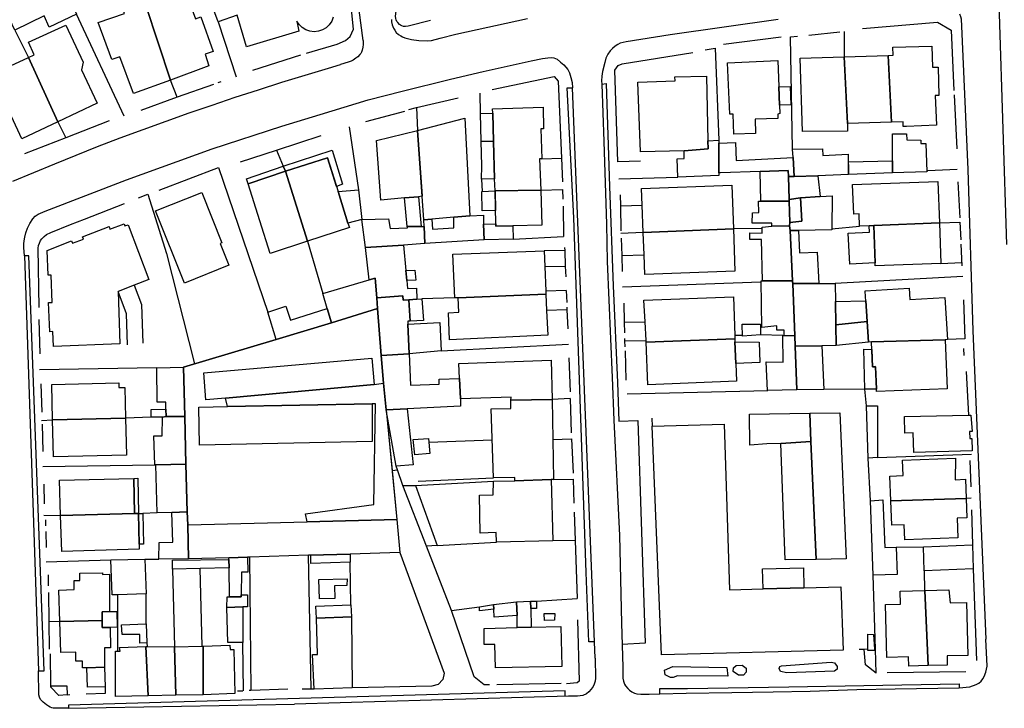
# Model space of a CAD drawing. Units: inches. Extents: x -48986 to -43207, y 167074 to 171918.
# Drawn here: x -47848 to -47642, y 169331 to 169475 of the extents above; entities that cross this region are included whole.
import ezdxf

# ---------------------------------------------------------------- set-up
doc = ezdxf.new("R2010")
doc.units = ezdxf.units.IN
doc.header["$MEASUREMENT"] = 0
for name, color, linetype, lineweight in [('ANEXO', 7, 'Continuous', 30), ('COBERTURA TELHEIRO', 7, 'Continuous', 30), ('EDIFICAÇÃO PERMANENTE', 7, 'Continuous', 30), ('EDIFÍCIO ESCOLAR', 7, 'Continuous', 30), ('EQUIPAMENTO ESCOLAR', 7, 'Continuous', 30), ('MURO', 7, 'Continuous', 30), ('VIA DE APOIO', 7, 'Continuous', 30), ('VIA PARA PEÕES', 7, 'Continuous', 30), ('VIA PAVIMENTADA', 7, 'Continuous', 30)]:
    doc.layers.add(name, color=color, linetype=linetype, lineweight=lineweight)

msp = doc.modelspace()

# ---------------------------------------------------------------- linework, layer by layer
at = {"layer": 'ANEXO'}
for points in [[(-47851.518, 169477.7812), (-47846.5691, 169479.6353), (-47839.0863, 169482.4404), (-47836.4502, 169476.5615), (-47842.2181, 169473.8445), (-47843.2621, 169476.1884), (-47849.3649, 169473.2053)], [(-47686.6032, 169446.5432), (-47686.3901, 169442.5772), (-47687.5731, 169442.5732), (-47687.6132, 169443.8702), (-47693.458, 169443.6391), (-47701.7629, 169443.3499), (-47702.1059, 169443.3389), (-47702.158, 169449.5788), (-47698.6291, 169449.7059), (-47698.499, 169445.9589)], [(-47665.8266, 169445.8806), (-47665.7827, 169451.4915), (-47662.8818, 169451.5126), (-47662.8207, 169450.2276), (-47659.9008, 169450.1877), (-47659.9058, 169449.5097), (-47658.8348, 169449.5017), (-47658.6057, 169443.5988), (-47665.7845, 169443.3947)], [(-47674.9844, 169443.0115), (-47681.4532, 169442.7653), (-47686.3901, 169442.5772), (-47686.6032, 169446.5432), (-47686.6983, 169448.2911), (-47680.4474, 169448.3693), (-47680.3664, 169446.9963), (-47675.0875, 169447.2684)], [(-47674.9844, 169443.0115), (-47675.0474, 169445.6774), (-47665.8266, 169445.8806), (-47665.7845, 169443.3947)], [(-47687.418, 169437.4623), (-47693.3739, 169437.4602), (-47693.453, 169443.6391), (-47687.6132, 169443.8702), (-47687.5731, 169442.5732), (-47687.428, 169437.7953)], [(-47687.428, 169437.7953), (-47687.5731, 169442.5732), (-47686.3901, 169442.5772), (-47681.4532, 169442.7653), (-47680.9681, 169438.4444), (-47685.0481, 169438.1263)], [(-47687.3179, 169432.2704), (-47691.0648, 169432.1843), (-47691.0608, 169432.8103), (-47695.1298, 169432.8062), (-47695.1128, 169434.9722), (-47693.7448, 169435.0502), (-47693.8319, 169437.4602), (-47693.3739, 169437.4602), (-47687.418, 169437.4623), (-47687.3029, 169432.9544)], [(-47685.0481, 169438.1263), (-47684.741, 169433.2794), (-47687.3029, 169432.9544), (-47687.418, 169437.4623), (-47687.428, 169437.7953)], [(-47685.0481, 169438.1263), (-47680.9681, 169438.4444), (-47678.4342, 169438.5215), (-47678.496, 169431.6826), (-47678.499, 169431.4226), (-47685.4469, 169431.3345), (-47687.2389, 169431.3314), (-47687.3179, 169432.2674), (-47687.3029, 169432.9544), (-47684.741, 169433.2794)], [(-47693.0275, 169420.8025), (-47693.1737, 169429.4323), (-47695.6707, 169429.4523), (-47695.6607, 169430.7983), (-47693.1037, 169430.7783), (-47693.0958, 169431.7263), (-47693.0938, 169432.0273), (-47691.0648, 169432.1843), (-47687.3179, 169432.2704), (-47687.2389, 169431.3314), (-47686.7196, 169420.7806)], [(-47686.6886, 169420.2436), (-47686.7026, 169420.4936), (-47686.7196, 169420.7806), (-47687.2389, 169431.3314), (-47685.4469, 169431.3345), (-47685.2688, 169426.6295), (-47681.5349, 169426.7766), (-47681.1907, 169420.2307)], [(-47776.0532, 169427.7226), (-47768.0983, 169428.2748), (-47767.6122, 169422.9359), (-47767.4072, 169420.8519), (-47767.2541, 169419.207), (-47765.3612, 169419.245), (-47765.2741, 169416.953), (-47766.9511, 169416.842), (-47768.1311, 169416.763), (-47768.2081, 169417.622), (-47773.692, 169417.2389), (-47774.0331, 169421.3648), (-47775.294, 169420.9938)], [(-47765.7163, 169423.0419), (-47765.5322, 169420.902), (-47767.4072, 169420.8519), (-47767.6122, 169422.9359)], [(-47783.1237, 169412.0267), (-47784.0587, 169414.9867), (-47784.9368, 169418.1566), (-47775.294, 169420.9938), (-47774.0331, 169421.3648), (-47773.692, 169417.2389), (-47773.5039, 169414.9679)], [(-47688.4963, 169409.3278), (-47688.4874, 169410.4458), (-47690.0113, 169410.4577), (-47690.0044, 169411.3427), (-47693.1143, 169411.0027), (-47693.3035, 169420.8035), (-47693.0275, 169420.8025), (-47686.7196, 169420.7806), (-47686.6886, 169420.2436), (-47686.2524, 169409.2738)], [(-47677.5755, 169407.277), (-47680.5974, 169407.212), (-47686.1593, 169407.0929), (-47686.2524, 169409.2738), (-47686.6886, 169420.2436), (-47681.1907, 169420.2307), (-47677.7938, 169420.2228), (-47677.7297, 169416.4529), (-47677.6456, 169411.604)], [(-47773.692, 169417.2389), (-47768.2081, 169417.622), (-47768.1311, 169416.763), (-47766.9511, 169416.842), (-47766.68, 169412.3711), (-47767.198, 169412.3341), (-47767.173, 169411.7441), (-47766.9088, 169405.5432), (-47772.7707, 169405.1981), (-47773.5039, 169414.9679)], [(-47766.68, 169412.3711), (-47766.9511, 169416.842), (-47765.2741, 169416.953), (-47764.2292, 169417.0201), (-47763.9301, 169412.5141)], [(-47796.4435, 169414.2494), (-47792.6906, 169415.5025), (-47791.7346, 169412.5456), (-47784.0587, 169414.9867), (-47783.1237, 169412.0267), (-47794.7424, 169408.5026)], [(-47766.9088, 169405.5432), (-47767.173, 169411.7441), (-47760.4731, 169412.0552), (-47760.225, 169406.1153)], [(-47697.1882, 169409.2366), (-47697.2602, 169411.7326), (-47693.4463, 169411.7376), (-47693.4492, 169409.4767)], [(-47685.8471, 169397.984), (-47691.977, 169397.8349), (-47692.2111, 169403.8348), (-47688.6872, 169403.8079), (-47688.7323, 169409.3328), (-47688.4963, 169409.3278), (-47686.2524, 169409.2738), (-47686.1593, 169407.0929)], [(-47698.586, 169403.5197), (-47698.7701, 169408.0016), (-47693.7152, 169407.9557), (-47693.5681, 169403.7318)], [(-47680.1892, 169398.0311), (-47685.8471, 169397.984), (-47686.1593, 169407.0929), (-47680.5974, 169407.212)], [(-47819.6948, 169402.5971), (-47814.0699, 169402.7583), (-47813.8267, 169392.3964), (-47817.7146, 169392.4094), (-47817.7677, 169393.9393), (-47817.8197, 169395.4243), (-47819.5687, 169395.4243)], [(-47767.3006, 169394.0404), (-47766.0673, 169382.3156), (-47769.6172, 169382.0265), (-47771.7285, 169393.8163)], [(-47668.9491, 169383.8326), (-47670.8741, 169383.6826), (-47671.2793, 169394.6424), (-47668.9653, 169394.6504)], [(-47820.8636, 169392.2663), (-47820.8856, 169393.8963), (-47817.7677, 169393.9393), (-47817.7146, 169392.4094), (-47818.4926, 169392.3133)], [(-47820.1013, 169382.3425), (-47820.2645, 169388.3744), (-47818.5605, 169388.3954), (-47818.4926, 169392.3133), (-47817.7146, 169392.4094), (-47813.8267, 169392.3964), (-47813.5805, 169382.4446), (-47819.8773, 169382.3455)], [(-47689.1388, 169386.8022), (-47692.1187, 169386.7221), (-47695.6687, 169386.422), (-47695.7388, 169392.9319), (-47683.1291, 169393.1022), (-47682.8689, 169387.1923)], [(-47683.1291, 169393.1022), (-47676.8592, 169393.1923), (-47675.4985, 169362.6429), (-47681.7884, 169362.5327), (-47682.8689, 169387.1923)], [(-47766.0634, 169387.6085), (-47762.8425, 169387.8386), (-47762.5684, 169384.7056), (-47765.7374, 169384.3846)], [(-47689.1388, 169386.8022), (-47682.8689, 169387.1923), (-47681.7884, 169362.5327), (-47688.2882, 169362.4226)], [(-47813.5805, 169382.4446), (-47813.3062, 169372.4918), (-47816.5072, 169372.3767), (-47819.5811, 169372.2677), (-47819.8773, 169382.3455)], [(-47768.2122, 169377.9936), (-47765.6012, 169378.0117), (-47761.07, 169365.48), (-47763.299, 169365.345)], [(-47670.3989, 169374.7628), (-47667.8089, 169375.0328), (-47667.4387, 169365.043), (-47665.0287, 169365.133), (-47664.8286, 169359.4031), (-47669.8385, 169359.223)], [(-47813.3062, 169372.4918), (-47813.1542, 169369.7598), (-47813.051, 169362.65), (-47819.2849, 169362.6098), (-47819.182, 169366.0528), (-47816.332, 169366.1748), (-47816.5072, 169372.3767)], [(-47659.3488, 169365.1832), (-47649.109, 169365.5634), (-47648.9189, 169360.5535), (-47659.1587, 169360.1732)], [(-47787.4825, 169363.4155), (-47784.7905, 169363.4965), (-47779.2666, 169363.6617), (-47779.2276, 169361.9877), (-47787.4424, 169361.7185)], [(-47829.2807, 169362.4266), (-47822.1478, 169362.6088), (-47821.9267, 169355.3539), (-47827.8646, 169355.1508), (-47829.0165, 169355.1108)], [(-47804.455, 169354.7443), (-47804.5521, 169360.8052), (-47804.5792, 169362.5431), (-47804.5852, 169362.9031), (-47800.7022, 169363.0202), (-47800.6322, 169359.8493), (-47801.9471, 169359.8592), (-47802.039, 169355.1283), (-47802.039, 169354.7443)], [(-47785.7714, 169358.3706), (-47779.8895, 169358.4857), (-47779.8975, 169357.0838), (-47782.4884, 169357.0347), (-47782.4694, 169354.3678), (-47785.6353, 169354.3097)], [(-47805.0329, 169352.4893), (-47804.955, 169354.7443), (-47804.455, 169354.7443), (-47802.039, 169354.7443), (-47802.039, 169355.1283), (-47800.6961, 169355.1284), (-47800.734, 169352.6134), (-47801.703, 169352.6044)], [(-47786.3042, 169350.2427), (-47786.4433, 169352.7947), (-47779.0634, 169353.0438), (-47778.9823, 169350.5169)], [(-47801.703, 169352.6044), (-47801.6818, 169345.2035), (-47804.7938, 169345.1474), (-47805.0329, 169352.4893)], [(-47821.7384, 169345.1041), (-47823.2404, 169345.0461), (-47823.2385, 169346.865), (-47826.9084, 169346.8229), (-47827.0604, 169348.8689), (-47821.9005, 169349.076)], [(-47670.9422, 169346.9282), (-47669.7972, 169346.8653), (-47669.6051, 169343.7963), (-47669.5871, 169343.5113), (-47670.9431, 169343.4713), (-47670.9431, 169343.7573)], [(-47834.2961, 169339.8759), (-47830.6282, 169339.991), (-47830.4831, 169335.8961), (-47834.202, 169335.799)], [(-47838.4869, 169336.1299), (-47838.4109, 169334.2469), (-47840.1869, 169334.1219), (-47841.8049, 169335.8278), (-47841.8029, 169336.0928)]]:
    msp.add_lwpolyline(points, close=True, dxfattribs=at)
at = {"layer": 'COBERTURA TELHEIRO'}
for points in [[(-47805.3349, 169396.2796), (-47774.2146, 169399.1442), (-47772.2796, 169399.4072), (-47771.7285, 169393.8163), (-47769.469, 169370.8817), (-47788.2136, 169370.4004), (-47788.5457, 169372.0753), (-47774.266, 169374.0336), (-47773.9595, 169395.0682), (-47774.6225, 169395.0672), (-47804.8839, 169394.4896)], [(-47804.5521, 169360.8052), (-47810.615, 169360.6511), (-47816.3899, 169360.5049), (-47816.3749, 169362.3689), (-47804.5792, 169362.5431)]]:
    msp.add_lwpolyline(points, close=True, dxfattribs=at)
at = {"layer": 'EDIFICAÇÃO PERMANENTE'}
for points in [[(-47821.9415, 169478.3168), (-47813.6798, 169481.2999), (-47811.5927, 169475.5701), (-47810.4517, 169475.9631), (-47807.8606, 169468.7423), (-47809.5565, 169468.1682), (-47808.7765, 169465.7633), (-47816.8013, 169462.7212)], [(-47821.9415, 169478.3168), (-47816.8013, 169462.7212), (-47824.5531, 169459.9371), (-47827.3762, 169467.6439), (-47829.0892, 169467.0328), (-47831.9133, 169474.8217), (-47826.4574, 169476.7067), (-47826.6864, 169477.4307), (-47822.1776, 169479.0068)], [(-47846.5289, 169470.6934), (-47838.6901, 169474.2005), (-47835.096, 169466.4937), (-47835.405, 169464.9048), (-47832.1349, 169457.8929), (-47840.3546, 169454.0438), (-47846.4988, 169467.4545), (-47845.3459, 169468.0335)], [(-47666.7211, 169467.9212), (-47665.6711, 169467.9612), (-47665.7211, 169469.6312), (-47657.5513, 169469.8714), (-47657.4212, 169465.4414), (-47656.2612, 169465.4715), (-47656.1011, 169459.5416), (-47656.8811, 169459.5116), (-47656.6409, 169453.3017), (-47662.8508, 169453.0515), (-47663.5808, 169453.0315), (-47663.6108, 169454.0215), (-47666.0008, 169453.9415)], [(-47854.1206, 169464.0074), (-47846.4988, 169467.4545), (-47840.3546, 169454.0438), (-47847.9164, 169450.4997), (-47850.0625, 169455.1716), (-47852.6026, 169460.7035)], [(-47689.5805, 169461.3208), (-47689.4104, 169457.4809), (-47689.3504, 169455.7909), (-47689.8204, 169455.6209), (-47689.8004, 169454.691), (-47694.5603, 169454.5709), (-47694.4802, 169451.5609), (-47699.0201, 169451.4308), (-47699.1502, 169455.6407), (-47699.8402, 169455.6207), (-47700.3004, 169466.3805), (-47689.8106, 169466.8207)], [(-47675.9509, 169467.621), (-47675.2406, 169453.6613), (-47675.1906, 169452.0713), (-47684.6104, 169451.9711), (-47685.1107, 169467.3308)], [(-47675.9509, 169467.621), (-47666.7211, 169467.9212), (-47666.0008, 169453.9415), (-47675.2406, 169453.6613)], [(-47709.4099, 169447.9887), (-47718.5267, 169447.7755), (-47719.1, 169462.3182), (-47711.2802, 169462.6084), (-47711.3102, 169463.4284), (-47704.7403, 169463.5985), (-47704.4, 169450.0187), (-47704.36, 169448.3588)], [(-47689.5805, 169461.3208), (-47687.2006, 169461.4109), (-47687.0505, 169457.581), (-47689.4104, 169457.4809)], [(-47751.8641, 169449.9677), (-47751.9613, 169455.7726), (-47749.4253, 169455.8267), (-47749.2452, 169449.9268)], [(-47749.4253, 169455.8267), (-47749.4553, 169456.7567), (-47738.9055, 169457.0569), (-47738.7754, 169452.557), (-47739.3554, 169452.537), (-47739.1283, 169446.2631), (-47739.6453, 169446.2671), (-47739.3841, 169439.7652), (-47748.935, 169439.579), (-47749.025, 169442.1069), (-47749.2452, 169449.9268)], [(-47765.135, 169452.2404), (-47755.2812, 169454.7616), (-47754.1977, 169434.379), (-47757.5687, 169434.0909), (-47762.1446, 169433.6998), (-47763.8285, 169433.5568)], [(-47765.135, 169452.2404), (-47764.1707, 169438.4507), (-47764.9716, 169438.3767), (-47767.8876, 169438.1076), (-47772.8295, 169437.6515), (-47773.7008, 169450.1043)], [(-47751.8641, 169449.9677), (-47749.2452, 169449.9268), (-47749.025, 169442.1069), (-47751.739, 169442.0609), (-47751.705, 169444.8468)], [(-47710.6997, 169442.4587), (-47710.8598, 169446.2887), (-47709.3498, 169446.3487), (-47709.4099, 169447.9887), (-47704.36, 169448.3588), (-47704.4, 169450.0187), (-47702.14, 169450.1788), (-47702.158, 169449.5788), (-47702.1059, 169443.3389), (-47702.1239, 169442.7919)], [(-47793.2163, 169444.725), (-47782.9905, 169448.1201), (-47780.8474, 169440.9673), (-47782.1124, 169440.5143), (-47783.9885, 169446.4791), (-47792.7293, 169443.688)], [(-47792.7293, 169443.688), (-47783.9885, 169446.4791), (-47781.7734, 169439.4363), (-47779.6882, 169432.8095), (-47779.4042, 169431.9075), (-47788.19, 169429.0624)], [(-47800.5891, 169441.0479), (-47800.8991, 169442.1249), (-47793.2163, 169444.725), (-47792.7293, 169443.688)], [(-47798.1289, 169433.3281), (-47800.5891, 169441.0479), (-47792.7293, 169443.688), (-47788.19, 169429.0624), (-47795.9438, 169426.4842)], [(-47670.6602, 169432.2817), (-47672.6901, 169432.2217), (-47672.7802, 169434.7617), (-47673.8802, 169434.7216), (-47674.1603, 169440.8915), (-47656.3007, 169441.5419), (-47655.9805, 169432.922), (-47669.7402, 169432.3318)], [(-47781.7734, 169439.4363), (-47777.5164, 169439.7834), (-47776.7713, 169433.5765), (-47779.6882, 169432.8095)], [(-47748.935, 169439.579), (-47748.8399, 169435.4971), (-47751.5998, 169435.439), (-47751.6959, 169439.4679)], [(-47748.935, 169439.579), (-47739.3841, 169439.7652), (-47739.156, 169432.3983), (-47745.2028, 169432.2662), (-47748.7618, 169432.1881), (-47748.7728, 169432.6671)], [(-47717.9373, 169430.8608), (-47718.1504, 169436.6337), (-47718.2775, 169440.0706), (-47699.4379, 169440.811), (-47699.0977, 169431.6612)], [(-47813.9143, 169420.267), (-47819.9246, 169435.4466), (-47810.2348, 169439.2767), (-47806.0647, 169428.747), (-47806.4347, 169428.597), (-47804.5946, 169424.0671)], [(-47767.8876, 169438.1076), (-47764.9716, 169438.3767), (-47764.4115, 169432.1258), (-47767.2814, 169432.1257)], [(-47776.7713, 169433.5765), (-47771.2264, 169433.7206), (-47770.8624, 169431.6957), (-47767.2724, 169431.8397), (-47767.2814, 169432.1257), (-47764.4115, 169432.1258), (-47763.7585, 169432.1258), (-47763.6534, 169428.5839), (-47768.0983, 169428.2748), (-47776.0532, 169427.7226)], [(-47763.7585, 169432.1258), (-47763.8285, 169433.5568), (-47762.1446, 169433.6998), (-47762.0465, 169431.5899), (-47757.5586, 169431.8769), (-47757.5687, 169434.0909), (-47754.1977, 169434.379), (-47751.3508, 169434.528), (-47751.3397, 169432.6461), (-47751.1987, 169429.3271), (-47763.6534, 169428.5839)], [(-47837.2871, 169428.6283), (-47835.0372, 169429.4984), (-47835.2272, 169429.9984), (-47829.6673, 169432.1084), (-47829.4773, 169431.6084), (-47826.5074, 169432.7285), (-47826.3274, 169432.2685), (-47825.6974, 169432.5085), (-47821.3272, 169421.0488), (-47824.4111, 169419.8678), (-47827.777, 169418.5787), (-47827.4168, 169407.6289), (-47841.2965, 169407.0386), (-47841.4266, 169410.1686), (-47842.0466, 169410.1385), (-47842.3367, 169416.2284), (-47841.5467, 169416.2585), (-47841.7569, 169421.9984), (-47842.3669, 169421.9683), (-47842.617, 169427.1382), (-47837.4871, 169429.1383)], [(-47748.7728, 169432.6671), (-47748.7618, 169432.1881), (-47745.2028, 169432.2662), (-47745.1718, 169429.4952), (-47751.1987, 169429.3271), (-47751.3397, 169432.6461)], [(-47717.9373, 169430.8608), (-47699.0977, 169431.6612), (-47698.7875, 169422.8313), (-47717.6271, 169422.0909), (-47717.7742, 169426.2429)], [(-47670.6602, 169432.2817), (-47669.7402, 169432.3318), (-47669.45, 169424.5319), (-47674.7499, 169424.2818), (-47675.0501, 169430.7517), (-47670.6002, 169430.9518)], [(-47669.7402, 169432.3318), (-47655.9805, 169432.922), (-47655.6703, 169424.4122), (-47669.43, 169423.9019), (-47669.45, 169424.5319)], [(-47757.3693, 169417.2332), (-47757.7295, 169426.353), (-47738.6518, 169427.0844), (-47738.5238, 169423.7625), (-47738.3237, 169418.6136), (-47738.2996, 169417.9936), (-47756.6393, 169417.2632)], [(-47671.4298, 169417.412), (-47671.5099, 169418.672), (-47662.32, 169419.2222), (-47662.17, 169416.8522), (-47654.9001, 169417.3023), (-47654.3399, 169408.5025), (-47654.8299, 169408.4725), (-47670.2096, 169408.0322), (-47670.8596, 169407.9922), (-47671.1097, 169412.2981), (-47671.3798, 169416.582)], [(-47756.6393, 169417.2632), (-47738.2996, 169417.9936), (-47738.1486, 169414.5706), (-47737.9194, 169409.3937), (-47758.4491, 169408.4733), (-47758.6992, 169414.1232), (-47756.5192, 169414.2133)], [(-47717.3368, 169407.9742), (-47717.3558, 169408.3282), (-47717.5699, 169412.2321), (-47717.817, 169416.724), (-47699.0373, 169417.4644), (-47698.8161, 169409.3396), (-47698.7971, 169408.6446)], [(-47677.6456, 169411.604), (-47677.7297, 169416.4529), (-47671.3798, 169416.582), (-47671.1097, 169412.2981)], [(-47677.5755, 169407.277), (-47677.6456, 169411.604), (-47671.1097, 169412.2981), (-47670.8596, 169407.9922)], [(-47717.3368, 169407.9742), (-47698.7971, 169408.6446), (-47698.7701, 169408.0016), (-47698.586, 169403.5207), (-47698.4339, 169399.8237), (-47716.9766, 169399.0414)], [(-47670.2096, 169408.0322), (-47654.8299, 169408.4725), (-47654.3497, 169398.1927), (-47669.1694, 169397.6724), (-47669.1844, 169398.1134), (-47669.3495, 169402.8423), (-47669.9595, 169402.8123)], [(-47669.1844, 169398.1134), (-47671.5944, 169398.1673), (-47671.8296, 169406.4892), (-47670.1346, 169406.4592), (-47669.9605, 169402.8123), (-47669.3495, 169402.8023)], [(-47772.7707, 169405.1981), (-47766.9088, 169405.5432), (-47766.6037, 169398.9803), (-47760.5958, 169399.1914), (-47760.6158, 169400.2084), (-47756.3619, 169400.3595), (-47756.1918, 169396.1296), (-47756.1428, 169394.6086), (-47767.3006, 169394.0404), (-47771.7285, 169393.8163), (-47772.2796, 169399.4072)], [(-47756.488, 169403.5295), (-47737.2203, 169404.2198), (-47737.0172, 169395.996), (-47745.606, 169395.8418), (-47745.598, 169396.4948), (-47756.1918, 169396.1296), (-47756.3619, 169400.3595)], [(-47841.4652, 169391.7269), (-47841.6493, 169399.1437), (-47827.6096, 169399.47), (-47827.6096, 169398.492), (-47826.3466, 169398.4721), (-47826.2445, 169392.0942)], [(-47737.0172, 169395.996), (-47736.7188, 169379.2353), (-47737.1728, 169379.2203), (-47744.7726, 169378.9811), (-47744.8286, 169379.6721), (-47749.2856, 169379.601), (-47749.7519, 169393.9898), (-47745.606, 169394.0668), (-47745.606, 169395.8418)], [(-47841.4652, 169391.7269), (-47826.2445, 169392.0942), (-47826.0203, 169384.3503), (-47841.262, 169383.984)], [(-47649.8996, 169392.7129), (-47649.4296, 169392.7229), (-47649.1296, 169389.273), (-47649.7296, 169389.2529), (-47649.6695, 169387.813), (-47649.1895, 169387.833), (-47649.1295, 169385.223), (-47661.3793, 169384.9228), (-47661.4793, 169388.9827), (-47663.2393, 169388.9427), (-47663.3194, 169392.4226)], [(-47716.0984, 169390.4215), (-47701.0487, 169390.8118), (-47699.8879, 169356.1925), (-47692.838, 169356.3826), (-47684.3282, 169356.6128), (-47676.6083, 169356.8329), (-47676.098, 169343.6032), (-47714.1273, 169342.5624)], [(-47666.1689, 169374.8028), (-47666.379, 169379.9628), (-47663.5791, 169380.0728), (-47663.6992, 169383.3027), (-47652.6694, 169383.703), (-47652.6893, 169379.2031), (-47650.5593, 169379.2931), (-47650.3992, 169375.2832)], [(-47839.7917, 169371.7133), (-47840.0509, 169379.1371), (-47824.5072, 169379.4844), (-47824.306, 169372.1096)], [(-47824.5072, 169379.4844), (-47823.6142, 169379.5165), (-47823.471, 169372.1306), (-47824.306, 169372.1096)], [(-47737.1728, 169379.2203), (-47736.8405, 169366.4425), (-47748.6382, 169366.1503), (-47748.6953, 169368.1392), (-47752.0162, 169368.0602), (-47752.1894, 169376.006), (-47749.3295, 169376.0441), (-47749.2815, 169378.923), (-47744.7726, 169378.9811)], [(-47666.1689, 169374.8028), (-47650.3992, 169375.2832), (-47650.2491, 169371.2132), (-47652.3091, 169371.1332), (-47652.149, 169367.0533), (-47663.2388, 169366.6031), (-47663.3689, 169369.783), (-47665.9688, 169369.6829)], [(-47839.7917, 169371.7133), (-47824.306, 169372.1096), (-47823.471, 169372.1306), (-47823.3659, 169365.6997), (-47823.3489, 169364.6727), (-47839.5476, 169364.2244)], [(-47823.471, 169372.1306), (-47822.5951, 169372.1456), (-47822.4819, 169365.7017), (-47823.3659, 169365.6997)], [(-47839.9392, 169349.5766), (-47840.1584, 169356.1395), (-47836.9494, 169356.2226), (-47836.9805, 169358.1355), (-47835.7635, 169358.1556), (-47835.7685, 169359.6455), (-47831.0056, 169359.7446), (-47831.0056, 169359.4186), (-47829.5686, 169359.4397), (-47829.5685, 169351.6558), (-47831.1174, 169351.6148), (-47831.1174, 169349.7508)], [(-47692.838, 169356.3826), (-47693.0081, 169360.5625), (-47684.4183, 169360.8127), (-47684.3282, 169356.6128)], [(-47659.0286, 169356.0433), (-47658.3583, 169340.3336), (-47662.3882, 169340.2135), (-47662.4482, 169342.1935), (-47666.9882, 169342.0634), (-47667.3084, 169353.0832), (-47664.1685, 169353.1733), (-47664.2385, 169355.9232)], [(-47659.0286, 169356.0433), (-47653.9987, 169356.1734), (-47653.7187, 169353.4635), (-47650.3687, 169353.5535), (-47650.0885, 169342.4837), (-47654.4084, 169342.3737), (-47654.3583, 169340.4537), (-47658.3583, 169340.3336)], [(-47749.2229, 169352.1325), (-47752.1709, 169351.8094), (-47752.1799, 169352.6134), (-47749.2919, 169353.1185)], [(-47749.2919, 169353.1185), (-47744.443, 169353.6946), (-47744.342, 169350.8026), (-47749.1069, 169350.4695), (-47749.2229, 169352.1325)], [(-47744.443, 169353.6946), (-47741.5031, 169353.8046), (-47741.4201, 169352.2677), (-47741.371, 169348.3687), (-47744.3419, 169348.2817), (-47744.342, 169350.8026)], [(-47741.4201, 169352.2677), (-47741.5031, 169353.8046), (-47740.2881, 169353.7947), (-47740.2681, 169352.2587)], [(-47829.5685, 169351.6558), (-47828.0595, 169351.6358), (-47827.9774, 169348.3449), (-47829.4054, 169348.3249), (-47831.0764, 169348.3138), (-47831.1174, 169349.7508), (-47831.1174, 169351.6148)], [(-47736.3981, 169351.2468), (-47736.4711, 169349.8528), (-47738.611, 169349.7958), (-47738.6591, 169351.2287)], [(-47839.9392, 169349.5766), (-47831.1174, 169349.7508), (-47831.0764, 169348.3138), (-47829.4054, 169348.3249), (-47829.3343, 169344.0659), (-47830.6473, 169344.0459), (-47830.6282, 169339.991), (-47834.2961, 169339.8759), (-47835.2131, 169339.8469), (-47835.2331, 169341.2949), (-47836.5781, 169341.2418), (-47836.6121, 169343.1488), (-47839.7771, 169343.0467)], [(-47786.7968, 169335.397), (-47787.09, 169342.6409), (-47786.07, 169342.6409), (-47786.3042, 169350.2427), (-47778.9823, 169350.5169), (-47778.809, 169335.7042)], [(-47751.2188, 169348.1095), (-47744.3419, 169348.2817), (-47741.371, 169348.3687), (-47735.1531, 169348.5329), (-47734.9619, 169340.145), (-47748.8386, 169339.8747), (-47748.9727, 169344.7506), (-47751.1997, 169344.7506)], [(-47828.3341, 169333.8551), (-47828.3273, 169343.368), (-47827.9033, 169343.365), (-47827.3163, 169343.36), (-47827.4493, 169344.112), (-47821.9794, 169344.3291), (-47821.4662, 169334.0553)], [(-47821.4662, 169334.0553), (-47821.9794, 169344.3291), (-47821.7084, 169344.3271), (-47815.9735, 169344.2962), (-47815.7073, 169334.1434)], [(-47815.7073, 169334.1434), (-47815.9735, 169344.2962), (-47810.1856, 169344.3733), (-47809.9776, 169344.3753), (-47809.9594, 169334.2235)], [(-47809.9594, 169334.2235), (-47809.9776, 169344.3753), (-47804.4307, 169344.5975), (-47804.3547, 169343.7285), (-47803.5697, 169343.7225), (-47803.3605, 169334.5237)]]:
    msp.add_lwpolyline(points, close=True, dxfattribs=at)
msp.add_lwpolyline([(-47782.7732, 169475.8837), (-47783.0932, 169475.0537), (-47783.6031, 169474.3137), (-47784.2531, 169473.6937), (-47785.0131, 169473.2337), (-47785.8631, 169472.9536), (-47786.753, 169472.8636), (-47787.643, 169472.9636), (-47788.493, 169473.2636), (-47789.253, 169473.7336), (-47789.893, 169474.3535), (-47790.403, 169475.1035), (-47789.993, 169472.9936), (-47800.9267, 169469.7134), (-47802.8778, 169476.3332), (-47806.8527, 169474.9632), (-47809.2228, 169481.353)], dxfattribs=at)
at = {"layer": 'EDIFÍCIO ESCOLAR'}
for points in [[(-47809.872, 169401.5664), (-47774.7217, 169404.6411), (-47774.2146, 169399.1442), (-47805.3349, 169396.2796), (-47809.4438, 169395.9015)], [(-47810.9118, 169394.3745), (-47804.8839, 169394.4896), (-47774.6225, 169395.0672), (-47774.6023, 169387.1614), (-47810.7726, 169386.4276)], [(-47769.469, 169370.8817), (-47768.8168, 169363.9749), (-47779.2666, 169363.6617), (-47784.7905, 169363.4965), (-47787.4825, 169363.4155), (-47787.9505, 169363.4015), (-47800.3062, 169363.0312), (-47800.7022, 169363.0202), (-47804.5852, 169362.9031), (-47813.051, 169362.65), (-47813.1542, 169369.7598), (-47788.2136, 169370.4004)]]:
    msp.add_lwpolyline(points, close=True, dxfattribs=at)
at = {"layer": 'EQUIPAMENTO ESCOLAR'}
msp.add_lwpolyline([(-47814.0699, 169402.7583), (-47794.7424, 169408.5026), (-47783.1237, 169412.0267), (-47773.5039, 169414.9679), (-47772.7707, 169405.1981), (-47772.2796, 169399.4072), (-47771.7285, 169393.8163), (-47770.4802, 169381.1435), (-47769.469, 169370.8817), (-47768.8168, 169363.9749), (-47779.2666, 169363.6617), (-47787.4825, 169363.4155), (-47787.9505, 169363.4015), (-47800.3062, 169363.0312), (-47800.7022, 169363.0202), (-47804.5852, 169362.9031), (-47813.051, 169362.65), (-47813.1542, 169369.7598), (-47813.3062, 169372.4918), (-47813.5805, 169382.4446), (-47813.8267, 169392.3964)], close=True, dxfattribs=at)
at = {"layer": 'MURO'}
for p, q in [((-47826.4799, 169455.1771), (-47836.4502, 169476.5615)), ((-47806.8527, 169474.9632), (-47803.0805, 169463.4674)), ((-47849.3649, 169473.2053), (-47846.4988, 169467.4545)), ((-47683.2909, 169472.1708), (-47676.811, 169472.8209)), ((-47675.931, 169472.9109), (-47675.9509, 169467.621)), ((-47701.1705, 169470.2705), (-47689.0608, 169471.7907)), ((-47789.6429, 169467.9517), (-47799.6516, 169464.7815)), ((-47815.4472, 169459.1743), (-47816.8013, 169462.7212)), ((-47806.8704, 169462.2274), (-47806.1815, 169462.4444)), ((-47807.8254, 169461.8134), (-47815.4472, 169459.1743)), ((-47751.9613, 169455.7726), (-47752.0774, 169460.0066)), ((-47815.4472, 169459.1743), (-47823.047, 169456.4172)), ((-47765.3731, 169457.0103), (-47756.6653, 169459.0625)), ((-47652.9111, 169459.6916), (-47652.3909, 169448.4018)), ((-47775.9628, 169454.0782), (-47767.817, 169456.2553)), ((-47766.939, 169456.6373), (-47765.3731, 169457.0103)), ((-47765.3731, 169457.0103), (-47765.135, 169452.2404)), ((-47840.3546, 169454.0438), (-47838.7096, 169450.6699)), ((-47779.4467, 169452.9801), (-47777.5164, 169439.7834)), ((-47794.6643, 169448.0919), (-47793.2163, 169444.725)), ((-47739.1283, 169446.2631), (-47735.0604, 169446.4052)), ((-47819.1967, 169439.7575), (-47806.749, 169444.4467)), ((-47806.749, 169444.4467), (-47796.4435, 169414.2494)), ((-47652.3008, 169444.0819), (-47658.4407, 169443.8018)), ((-47751.739, 169442.0609), (-47751.5989, 169439.4719)), ((-47723.0125, 169442.0955), (-47710.6997, 169442.4587)), ((-47652.1207, 169441.502), (-47651.7506, 169433.9721)), ((-47739.3841, 169439.7652), (-47734.8122, 169439.9033)), ((-47734.8122, 169439.9033), (-47734.7492, 169437.8573)), ((-47734.7041, 169436.4093), (-47734.585, 169430.0725)), ((-47722.6584, 169436.4766), (-47718.1504, 169436.6337)), ((-47693.0958, 169431.7263), (-47699.0977, 169431.6612)), ((-47678.496, 169431.6826), (-47672.6901, 169432.2217)), ((-47788.19, 169429.0624), (-47784.9368, 169418.1566)), ((-47745.1718, 169429.4952), (-47734.585, 169430.0725)), ((-47717.9373, 169430.8608), (-47722.6302, 169430.6967)), ((-47734.3689, 169427.1425), (-47738.6518, 169427.0844)), ((-47651.4904, 169428.4222), (-47651.2803, 169423.9423)), ((-47817.6674, 169426.4888), (-47811.762, 169403.4443)), ((-47722.4521, 169426.0528), (-47717.7742, 169426.2429)), ((-47738.5238, 169423.7625), (-47734.2399, 169423.8836)), ((-47655.6703, 169424.4122), (-47651.3104, 169424.5883)), ((-47651.0703, 169421.7223), (-47677.7938, 169420.2228)), ((-47734.0317, 169418.7637), (-47738.3237, 169418.6136)), ((-47734.0317, 169418.7637), (-47733.9547, 169416.2627)), ((-47722.284, 169419.5589), (-47693.3545, 169420.6015)), ((-47757.3693, 169417.2332), (-47764.2292, 169417.0201)), ((-47733.8926, 169414.7307), (-47738.1486, 169414.5706)), ((-47844.0665, 169405.5036), (-47844.2766, 169412.7105)), ((-47721.8558, 169412.157), (-47717.5699, 169412.2321)), ((-47794.7424, 169408.5026), (-47814.0699, 169402.7583)), ((-47697.1912, 169409.3256), (-47698.8161, 169409.3396)), ((-47688.7323, 169409.3328), (-47693.4492, 169409.4767)), ((-47760.225, 169406.1153), (-47733.5495, 169407.5489)), ((-47721.7647, 169408.2071), (-47717.3558, 169408.3282)), ((-47650.8249, 169405.1696), (-47650.8729, 169406.6296)), ((-47733.4684, 169404.6909), (-47733.2053, 169397.588)), ((-47721.4835, 169399.9952), (-47721.6747, 169406.1441)), ((-47819.6948, 169402.5971), (-47844.1734, 169402.1996)), ((-47650.4298, 169401.8627), (-47649.8996, 169392.7129)), ((-47843.6842, 169393.3158), (-47843.8873, 169399.2657)), ((-47733.2372, 169396.1691), (-47737.0172, 169395.996)), ((-47733.2372, 169396.1691), (-47733.0141, 169388.9712)), ((-47691.881, 169397.8189), (-47721.3175, 169397.1053)), ((-47820.8636, 169392.2663), (-47826.2445, 169392.0942)), ((-47716.1184, 169392.0515), (-47716.0984, 169390.4215)), ((-47843.7671, 169391.6058), (-47841.4652, 169391.7269)), ((-47843.457, 169385.0849), (-47843.5821, 169390.7888)), ((-47762.7715, 169387.0316), (-47749.5427, 169387.5329)), ((-47668.9491, 169383.8326), (-47649.2595, 169384.533)), ((-47843.4789, 169381.946), (-47820.1013, 169382.3425)), ((-47769.3572, 169381.2936), (-47769.6172, 169382.0265)), ((-47649.6194, 169383.193), (-47649.4293, 169377.7131)), ((-47770.4802, 169381.1435), (-47769.3572, 169381.2936)), ((-47768.2122, 169377.9936), (-47769.3572, 169381.2936)), ((-47843.1327, 169374.1621), (-47843.2558, 169378.2781)), ((-47765.6012, 169378.0117), (-47749.2815, 169378.923)), ((-47765.0263, 169378.9147), (-47749.2856, 169379.601)), ((-47649.3492, 169375.3132), (-47650.3992, 169375.2832)), ((-47843.3297, 169371.7672), (-47839.7917, 169371.7133)), ((-47819.5811, 169372.2677), (-47822.5951, 169372.1456)), ((-47649.2892, 169372.9132), (-47649.109, 169365.5634)), ((-47842.8596, 169369.5282), (-47842.8857, 169370.7992)), ((-47842.7665, 169365.0543), (-47842.8356, 169368.3752)), ((-47758.0307, 169351.8733), (-47763.299, 169365.345)), ((-47761.07, 169365.48), (-47748.6382, 169366.1503)), ((-47732.1846, 169366.5186), (-47736.8405, 169366.4425)), ((-47787.4248, 169335.399), (-47787.9505, 169363.4015)), ((-47665.0287, 169365.133), (-47659.3488, 169365.1832)), ((-47842.8325, 169362.0574), (-47829.2807, 169362.4266)), ((-47822.1478, 169362.6088), (-47819.2849, 169362.6098)), ((-47800.3062, 169363.0312), (-47800.0366, 169335.1637)), ((-47779.0634, 169353.0438), (-47779.2276, 169361.9877)), ((-47842.3064, 169357.0354), (-47842.3544, 169359.2994)), ((-47816.3899, 169360.5049), (-47815.9745, 169344.2962)), ((-47810.1856, 169344.3733), (-47810.615, 169360.6521)), ((-47669.3682, 169343.8033), (-47669.8385, 169359.223)), ((-47659.1587, 169360.1732), (-47659.1026, 169356.0413)), ((-47648.9189, 169360.5535), (-47648.2485, 169341.4138)), ((-47827.8646, 169355.1508), (-47827.9033, 169343.365)), ((-47821.9717, 169355.3529), (-47821.9535, 169349.074)), ((-47740.2881, 169353.7947), (-47731.7453, 169354.3908)), ((-47758.0307, 169351.8733), (-47752.1799, 169352.6134)), ((-47839.9392, 169349.5766), (-47842.1842, 169349.4986)), ((-47821.7384, 169345.1041), (-47821.7084, 169344.3271)), ((-47801.5536, 169335.0597), (-47801.6818, 169345.2035)), ((-47669.3682, 169343.8033), (-47669.6051, 169343.7963)), ((-47669.218, 169338.7934), (-47669.3682, 169343.8033)), ((-47650.4584, 169339.0538), (-47666.9381, 169338.8235)), ((-47735.0758, 169336.5941), (-47748.5756, 169336.3258)), ((-47801.6566, 169334.9987), (-47802.8276, 169334.9987)), ((-47838.4109, 169334.2469), (-47837.8469, 169334.2779))]:
    msp.add_line(p, q, dxfattribs=at)
for points in [[(-47788.3839, 169468.4087), (-47781.9861, 169470.2808), (-47780.1901, 169471.0248), (-47779.2172, 169471.8468), (-47778.5672, 169473.4128), (-47780.8317, 169496.3003)], [(-47762.4345, 169475.2171), (-47767.1334, 169474.016), (-47767.6394, 169473.959), (-47768.0784, 169473.978), (-47768.4614, 169474.093), (-47768.7284, 169474.255), (-47768.9374, 169474.388), (-47769.2914, 169474.76), (-47769.4834, 169475.0189), (-47769.6064, 169475.3239), (-47769.7024, 169475.6489), (-47769.7504, 169476.1169), (-47767.2699, 169495.9686)], [(-47672.0911, 169473.511), (-47656.3914, 169474.8413), (-47653.5314, 169473.1614), (-47652.9512, 169460.5916)], [(-47686.6983, 169448.2911), (-47687.1708, 169471.7907), (-47685.6808, 169471.9407)], [(-47718.5456, 169445.8305), (-47723.2246, 169445.6664), (-47723.892, 169464.8571), (-47723.167, 169465.7751), (-47722.326, 169466.1181), (-47707.5444, 169468.5253)], [(-47705.0204, 169469.0804), (-47702.9105, 169469.4304), (-47702.14, 169450.1788)], [(-47749.5194, 169460.8106), (-47736.5507, 169463.4878), (-47735.7477, 169462.4949), (-47735.0604, 169446.4052), (-47734.8492, 169441.4602)], [(-47829.6468, 169454.2031), (-47838.7096, 169450.6699), (-47847.3274, 169447.3098)], [(-47802.1701, 169445.6448), (-47794.6643, 169448.0919), (-47785.3236, 169451.136)], [(-47823.4726, 169438.1255), (-47821.5166, 169438.8915), (-47817.6674, 169426.4888)], [(-47722.5352, 169431.2687), (-47722.6584, 169436.4766), (-47722.7124, 169438.7505)], [(-47844.2967, 169415.2314), (-47844.517, 169427.5882), (-47844.387, 169428.1382), (-47844.207, 169428.6682), (-47843.977, 169429.1882), (-47843.713, 169429.5772), (-47843.26, 169430.0492), (-47842.7281, 169430.4432), (-47841.8411, 169430.8712), (-47837.7402, 169432.5603), (-47834.8093, 169433.6803), (-47826.4235, 169436.9414)], [(-47655.9805, 169432.922), (-47651.7105, 169433.0721), (-47651.5305, 169429.3222)], [(-47722.5502, 169429.6807), (-47722.4521, 169426.0528), (-47722.363, 169422.7298)], [(-47734.3939, 169427.7515), (-47734.3689, 169427.1425), (-47734.2399, 169423.8836), (-47734.1478, 169421.5906)], [(-47824.4111, 169419.8678), (-47822.9031, 169415.8329), (-47822.6209, 169407.73)], [(-47825.7898, 169407.4249), (-47826.024, 169413.9008), (-47827.777, 169418.5787)], [(-47650.9802, 169416.8024), (-47650.65, 169408.6926), (-47654.3399, 169408.5025)], [(-47733.9167, 169415.2497), (-47733.8926, 169414.7307), (-47733.7056, 169410.7278)], [(-47721.8077, 169409.9001), (-47721.8558, 169412.157), (-47721.9419, 169416.132)], [(-47721.7517, 169406.9751), (-47721.7647, 169408.2071), (-47721.7707, 169408.7031)], [(-47671.2793, 169394.6424), (-47671.5944, 169398.1673), (-47680.1892, 169398.0311)], [(-47736.865, 169387.6221), (-47732.92, 169387.7732), (-47732.5919, 169380.5444)], [(-47670.3989, 169374.7628), (-47670.8741, 169383.6826), (-47670.9091, 169384.3426)], [(-47736.7188, 169379.2353), (-47732.6138, 169379.3084), (-47732.4587, 169374.2995)], [(-47732.3997, 169372.4455), (-47732.1846, 169366.5186), (-47731.7453, 169354.3908)], [(-47768.8168, 169363.9749), (-47759.5544, 169338.7825), (-47759.8234, 169337.4025), (-47760.8603, 169336.3655), (-47762.1433, 169336.0495), (-47778.809, 169335.7042)], [(-47842.0861, 169343.7917), (-47842.1842, 169349.4986), (-47842.2893, 169355.6305)], [(-47750.0915, 169336.3277), (-47751.1845, 169336.3097), (-47753.3085, 169338.0147), (-47758.0307, 169351.8733)], [(-47731.6652, 169349.9119), (-47731.3169, 169337.0571), (-47731.7329, 169336.7101), (-47733.9948, 169336.5541)], [(-47841.7989, 169335.8538), (-47841.8029, 169336.0928), (-47841.904, 169342.7737)], [(-47670.9431, 169343.7573), (-47671.7431, 169343.7343), (-47672.7981, 169343.7032)], [(-47669.218, 169338.7934), (-47671.436, 169340.4743), (-47671.7431, 169343.7343)], [(-47830.4831, 169335.8961), (-47830.483, 169334.5301), (-47834.445, 169334.378)], [(-47792.2718, 169335.4019), (-47800.0366, 169335.1637), (-47800.3706, 169335.1527)], [(-47786.7968, 169335.397), (-47787.4248, 169335.399), (-47789.2838, 169335.4059)]]:
    msp.add_lwpolyline(points, dxfattribs=at)
for points in [[(-47689.0437, 169340.272), (-47678.6119, 169341.0572), (-47677.9579, 169340.9432), (-47677.3699, 169340.1422), (-47677.4069, 169339.5862), (-47677.9249, 169339.2022), (-47687.9427, 169338.817), (-47689.2387, 169339.123), (-47689.5067, 169339.758), (-47689.3727, 169340.16)], [(-47711.7633, 169340.1875), (-47700.4895, 169339.9277), (-47700.2815, 169338.1648), (-47710.7693, 169338.1995), (-47711.6573, 169337.8605), (-47712.2402, 169337.8655), (-47713.3212, 169338.4275), (-47713.4883, 169339.3905)], [(-47696.4436, 169339.7878), (-47696.4496, 169338.9918), (-47696.9695, 169338.3748), (-47698.0525, 169338.3588), (-47699.1005, 169339.1218), (-47699.0945, 169339.8768), (-47698.5405, 169340.3368), (-47697.2706, 169340.4008)]]:
    msp.add_lwpolyline(points, close=True, dxfattribs=at)
at = {"layer": 'VIA DE APOIO'}
for points in [[(-47726.6339, 169461.9341), (-47725.7149, 169462.0151), (-47724.9644, 169440.5365), (-47724.2389, 169419.7618), (-47723.3045, 169399.5102), (-47723.0223, 169391.4234)], [(-47728.1221, 169345.3321), (-47729.3501, 169345.332), (-47729.8564, 169359.8038), (-47731.3344, 169402.101), (-47732.4481, 169433.9834), (-47733.8287, 169461.1519), (-47732.7047, 169461.152)], [(-47723.0223, 169391.4234), (-47719.0954, 169391.5994), (-47717.5073, 169345.0523), (-47722.3572, 169344.7862)], [(-47714.4861, 169334.4625), (-47714.4492, 169335.5215), (-47708.6653, 169335.5216), (-47687.4726, 169335.8921), (-47671.7739, 169336.1664), (-47651.8833, 169336.5138), (-47651.9023, 169335.7268)], [(-47734.2808, 169333.9181), (-47734.2428, 169335.1001), (-47838.1408, 169332.098), (-47838.1318, 169331.417)]]:
    msp.add_lwpolyline(points, dxfattribs=at)
at = {"layer": 'VIA PARA PEÕES'}
msp.add_lwpolyline([(-47844.4379, 169339.2207), (-47843.2649, 169339.2597), (-47846.4239, 169426.0182), (-47847.3409, 169426.0052)], dxfattribs=at)
at = {"layer": 'VIA PAVIMENTADA'}
for p, q in [((-47776.5362, 169471.0559), (-47778.6575, 169487.7055)), ((-47847.3409, 169426.0052), (-47844.4379, 169339.2207)), ((-47727.9871, 169341.9121), (-47727.94, 169337.7262)), ((-47838.1318, 169331.417), (-47790.8437, 169332.269)), ((-47838.1318, 169331.417), (-47839.2548, 169331.4149))]:
    msp.add_line(p, q, dxfattribs=at)
for points in [[(-47641.9146, 169428.3974), (-47643.4017, 169476.6315), (-47643.3717, 169477.4815), (-47643.2517, 169477.7715), (-47643.1017, 169478.0615), (-47642.9318, 169478.3315), (-47642.7318, 169478.5915), (-47642.5118, 169478.8215), (-47642.2618, 169479.0315)], [(-47651.7816, 169476.5714), (-47651.5715, 169476.0714), (-47651.4315, 169475.5414), (-47650.0408, 169444.072), (-47649.0201, 169410.3126), (-47646.2686, 169345.8498)], [(-47770.6194, 169475.4379), (-47770.5774, 169474.9519), (-47770.4454, 169474.3339), (-47770.1804, 169473.606), (-47769.8944, 169473.165), (-47769.6074, 169472.724), (-47769.1453, 169472.295), (-47768.6344, 169471.975), (-47768.2904, 169471.777), (-47767.7854, 169471.567), (-47766.4324, 169471.2261), (-47764.8844, 169471.0041), (-47763.0324, 169470.9612), (-47762.2594, 169471.0272), (-47760.4055, 169471.5062), (-47757.1416, 169472.3273), (-47742.1739, 169475.6315)], [(-47689.6988, 169475.3846), (-47712.2804, 169472.2102), (-47721.5042, 169470.749), (-47722.7351, 169470.442), (-47723.2891, 169470.207), (-47723.8351, 169469.824), (-47724.3871, 169469.362), (-47724.8741, 169468.857), (-47725.317, 169468.175), (-47725.756, 169467.314), (-47726.002, 169466.455), (-47726.4449, 169464.537), (-47726.5979, 169463.567), (-47726.6679, 169462.5741), (-47726.6339, 169461.9341), (-47726.2136, 169449.8923), (-47725.6102, 169432.6456), (-47725.473, 169424.7987), (-47724.4125, 169400.6082), (-47724.0743, 169391.6313), (-47722.9067, 169367.5138), (-47722.4753, 169349.2181), (-47722.2301, 169340.0073)], [(-47776.5362, 169471.0559), (-47776.5362, 169470.6139), (-47776.5382, 169470.1799), (-47776.5702, 169469.6089), (-47776.6921, 169468.9929), (-47776.8731, 169468.6019), (-47777.0321, 169468.3359), (-47777.2171, 169468.0899), (-47777.6191, 169467.6489), (-47778.0171, 169467.3109), (-47778.6281, 169466.9139), (-47779.054, 169466.7419), (-47779.676, 169466.4919), (-47781.269, 169465.9959)], [(-47847.3409, 169426.0052), (-47847.4539, 169427.7621), (-47847.4669, 169428.4901), (-47847.4019, 169429.1241), (-47847.277, 169429.9171), (-47847.053, 169430.8121), (-47846.7, 169431.7831), (-47846.237, 169432.7751), (-47845.5731, 169433.7231), (-47845.0901, 169434.2991), (-47844.4871, 169434.7541), (-47843.0132, 169435.3381), (-47825.9816, 169441.8763), (-47808.0981, 169448.3856), (-47793.5245, 169453.1218), (-47785.5197, 169455.569), (-47775.4439, 169458.6501), (-47768.3931, 169460.4082), (-47758.2523, 169462.9364), (-47751.4245, 169464.5135), (-47741.3497, 169466.7997), (-47739.0318, 169467.2917), (-47737.9088, 169467.4297), (-47737.1818, 169467.4558), (-47736.6528, 169467.3718), (-47735.9488, 169467.1018), (-47735.2198, 169466.5318), (-47734.5348, 169465.9158), (-47733.7458, 169464.9409), (-47733.3388, 169464.2639), (-47733.0598, 169463.2899), (-47732.8398, 169462.2539), (-47732.7047, 169461.152)], [(-47849.8162, 169441.6088), (-47845.4063, 169443.4589), (-47840.9764, 169445.278), (-47836.5466, 169447.079), (-47832.1067, 169448.8691), (-47827.3268, 169450.6792), (-47822.5469, 169452.4482), (-47817.7471, 169454.1793), (-47812.9372, 169455.8794), (-47808.1073, 169457.5394), (-47803.2674, 169459.1595), (-47798.4176, 169460.7396), (-47793.5577, 169462.2887), (-47788.6778, 169463.7897), (-47783.7879, 169465.2598), (-47781.269, 169465.9959)], [(-47727.9871, 169341.9121), (-47728.1221, 169345.3321), (-47732.7047, 169461.152)], [(-47722.2301, 169340.0073), (-47722.1901, 169337.7143), (-47722.0891, 169337.0763), (-47721.848, 169336.4813), (-47721.631, 169336.1044), (-47721.185, 169335.5344), (-47720.838, 169335.1994), (-47720.332, 169334.8444), (-47719.755, 169334.5634), (-47719.249, 169334.4284), (-47718.4331, 169334.3854), (-47716.6911, 169334.3855), (-47714.4861, 169334.4625), (-47708.9502, 169334.5586), (-47699.3794, 169334.7258), (-47690.7586, 169334.877), (-47683.0167, 169335.0122), (-47673.2499, 169335.3534), (-47665.221, 169335.4936), (-47651.9023, 169335.7268), (-47649.6103, 169335.9269), (-47648.2874, 169336.3569), (-47647.7564, 169336.7019), (-47647.2954, 169337.1019), (-47646.9214, 169337.5649), (-47646.6064, 169338.0899), (-47646.2575, 169338.9519), (-47646.0325, 169340.2299), (-47646.2686, 169345.8498)], [(-47839.2548, 169331.4149), (-47840.3248, 169331.4309), (-47841.3608, 169331.4489), (-47841.6488, 169331.4999), (-47842.0008, 169331.6559), (-47842.3418, 169331.8779), (-47842.7578, 169332.1689), (-47843.4628, 169332.7198), (-47843.9728, 169333.2668), (-47844.2198, 169333.7508), (-47844.3258, 169334.2488), (-47844.4379, 169339.2207)], [(-47727.94, 169337.7262), (-47728.0289, 169337.0872), (-47728.1779, 169336.4902), (-47728.4469, 169335.9632), (-47728.8369, 169335.3852), (-47729.2869, 169334.8852), (-47729.8139, 169334.4422), (-47730.5858, 169334.1152), (-47731.6628, 169333.9252), (-47732.4798, 169333.9392), (-47733.5608, 169333.9391), (-47790.8437, 169332.269)]]:
    msp.add_lwpolyline(points, dxfattribs=at)

doc.saveas('drawing.dxf')
